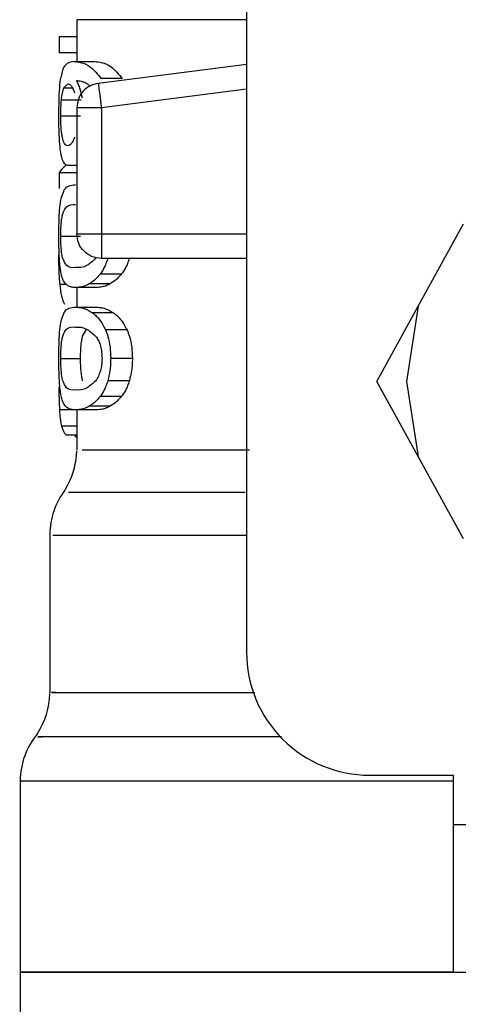
# Model space of a CAD drawing. Extents: x 0.4 to 10.6, y 0.4 to 8.1.
# Drawn here: x 7.4 to 7.5, y 5.6 to 5.7 of the extents above; entities that cross this region are included whole.
import ezdxf

# ---------------------------------------------------------------- set-up
doc = ezdxf.new("R2010")
doc.units = 0
doc.linetypes.add('SLD-SOLID', pattern=[0])
doc.layers.get('0').update_dxf_attribs({"linetype": 'CONTINUOUS'})

msp = doc.modelspace()

# ---------------------------------------------------------------- linework, layer by layer
at = {"color": 7, "linetype": 'SLD-SOLID'}
for p, q in [((7.455229848192906, 5.665303711004692), (7.455229848192906, 5.616747279932727)), ((7.446174713687483, 5.650471697456489), (7.446174713687483, 5.648239300134222)), ((7.445233476560733, 5.649565347037838), (7.445233476560733, 5.64871027069353)), ((7.446174713687483, 5.649565347037838), (7.445233476560733, 5.649565347037838)), ((7.446174713687483, 5.64871027069353), (7.445233476560733, 5.64871027069353)), ((7.446032272666306, 5.648239300134222), (7.447114112613242, 5.648239300134222)), ((7.455229848192906, 5.648087902772066), (7.447320734226332, 5.647077439778355)), ((7.445482220353891, 5.646831042624755), (7.445701865816527, 5.647053386722884)), ((7.448600943437246, 5.647340146076883), (7.447464348567287, 5.647340146076883)), ((7.445355306264458, 5.646194829529899), (7.446413132266583, 5.646194829529899)), ((7.446174713687483, 5.645775680594166), (7.446174713687483, 5.63905697776475)), ((7.447487032749682, 5.645775680594166), (7.447487032749682, 5.63905697776475)), ((7.445318894240647, 5.645340339845481), (7.446375468701676, 5.645340339845481)), ((7.446174713687483, 5.642693486866597), (7.445703234689603, 5.642693486866597)), ((7.446174713687483, 5.642303631814681), (7.445233476560733, 5.642303631814681)), ((7.445233476560733, 5.642303631814681), (7.445233476560733, 5.641465725049806)), ((7.46438631841658, 5.635188698895881), (7.466801518960422, 5.639584111230815)), ((7.445318894240647, 5.638929437904768), (7.446375468701676, 5.638929437904768)), ((7.447487032749682, 5.63905697776475), (7.447487032749682, 5.638129038262163)), ((7.455200045870519, 5.637744658702549), (7.447487032749682, 5.637744658702549)), ((7.448979221734009, 5.637744150263978), (7.447827843034834, 5.637744150263978)), ((7.448548926260376, 5.636903310199657), (7.4474143651447, 5.636903310199657)), ((7.447182478045701, 5.636190870429822), (7.446098213237888, 5.636190870429822)), ((7.446174713687483, 5.636190870429822), (7.446174713687483, 5.635142470096588)), ((7.447946582996474, 5.636379931356885), (7.446834745173853, 5.636379931356885)), ((7.446098213237888, 5.635142470096588), (7.447182478045701, 5.635142470096588)), ((7.462185209621754, 5.631182985170228), (7.46438631841658, 5.635188698895881)), ((7.46438631841658, 5.635188698895881), (7.463760000318527, 5.631182985170228)), ((7.448134979042329, 5.634838814937771), (7.447016101301034, 5.634838814937771)), ((7.44648548698629, 5.633601314566815), (7.446696488993222, 5.63395706512382)), ((7.448855514718639, 5.633926441477587), (7.447708985741218, 5.633926441477587)), ((7.445318894240647, 5.632403902621641), (7.446375468701676, 5.632403902621641)), ((7.449140474982309, 5.632403902621641), (7.44798264302435, 5.632403902621641)), ((7.448979221734009, 5.631218614980853), (7.447827843034834, 5.631218614980853)), ((7.46438631841658, 5.627177271444575), (7.462185209621754, 5.631182985170228)), ((7.463760000318527, 5.631182985170228), (7.46438631841658, 5.627177271444575)), ((7.448548926260376, 5.63037781402719), (7.4474143651447, 5.63037781402719)), ((7.447946582996474, 5.629854435184418), (7.446834745173853, 5.629854435184418)), ((7.447182478045701, 5.629665374257354), (7.446098213237888, 5.629665374257354)), ((7.446174713687483, 5.629665374257354), (7.446174713687483, 5.627528211390487)), ((7.446174713687483, 5.628321610225075), (7.44561547037013, 5.628321610225075)), ((7.446089217786248, 5.628321610225075), (7.44608913956493, 5.628227079761544)), ((7.446174713687483, 5.628227079761544), (7.44608913956493, 5.628227079761544)), ((7.466801518960422, 5.622781859109643), (7.46438631841658, 5.627177271444575)), ((7.444731139252665, 5.622995246866791), (7.444731139252665, 5.614581136067317)), ((7.443156348555894, 5.609870609150393), (7.443156348555894, 5.599686897460166)), ((7.461791521725226, 5.610185606400406), (7.466253461291632, 5.610185606400406)), ((7.466253461291632, 5.610185606400406), (7.466253461291632, 5.607560929165347)), ((7.466253461291632, 5.607560929165347), (7.483313804653534, 5.607560929165347)), ((7.466253461291632, 5.607560929165347), (7.466253461291632, 5.599686897460166)), ((7.443156348555894, 5.599690182755547), (7.443156348555894, 5.59598706820091)), ((7.466253461291632, 5.599686897460166), (7.443156348555894, 5.599686897460166)), ((7.466253461291632, 5.599686897460166), (7.483313804653534, 5.599686897460166))]:
    msp.add_line(p, q, dxfattribs=at)
at = {"color": 8, "linetype": 'SLD-SOLID'}
for p, q in [((7.455229848192906, 5.650471697456489), (7.446174713687483, 5.650471697456489)), ((7.445482220353891, 5.646831042624755), (7.445941183940792, 5.646831042624755)), ((7.455229848192906, 5.646764906499877), (7.447487032749682, 5.645775680594166)), ((7.447487032749682, 5.63905697776475), (7.455229848192906, 5.63905697776475)), ((7.445628572440997, 5.636353961879109), (7.445280174687939, 5.636353961879109)), ((7.446085932490868, 5.629666547577133), (7.445250137701596, 5.629666547577133)), ((7.446174713687483, 5.628800911354815), (7.445358474227861, 5.628800911354815))]:
    msp.add_line(p, q, dxfattribs=at)
at = {"color": 7, "linetype": 'SLD-SOLID', "flags": 128}
msp.add_lwpolyline([(7.447320734226332, 5.647077439778355), (7.447321555550177, 5.647071142962207), (7.447323941300395, 5.647052408956402), (7.447327891476984, 5.647021355092916), (7.447333406079946, 5.646978333367685), (7.447340367777302, 5.64692369577664), (7.447348776569052, 5.646858028979673), (7.447358476012558, 5.646781919636673), (7.447369466107823, 5.646696149960825)], dxfattribs=at)
at = {"color": 7, "linetype": 'SLD-SOLID'}
for centre, radius, start, end in [((7.442237707815935, 5.62753470014249), 0.003937007874015897, 327.153246722876, 359.2876060562859), ((7.448668154010161, 5.62299052961913), 0.003937007874015646, 142.5507248379809, 179.6097243566635), ((7.461791513590213, 5.616747275927792), 0.006561679790026531, 179.9999999312556, 270.0000000000008), ((7.440794138262129, 5.614591579487898), 0.0039370078740159, 326.4010386336916, 359.2043767400909), ((7.447093350860554, 5.609867170039078), 0.003937007874015283, 140.11792632173, 179.8026462234676)]:
    msp.add_arc(centre, radius, start, end, dxfattribs=at)
msp.add_ellipse((7.476883377107273, 5.641919121618078), major_axis=(0.0317585301837271, 0), ratio=0.1464967621709603, start_param=2.970863258264749, end_param=3.058853656165037, dxfattribs=at)
for points, knots in [([(7.446032272666306, 5.648239300134222), (7.445858535586681, 5.648213118193361), (7.445617397022292, 5.648176778940704), (7.445419929024942, 5.647836061973135), (7.445359869307136, 5.647555468487299), (7.445332465639425, 5.647427441068444)], [0, 0, 0, 0, 0.5835993606636319, 0.8100073531455331, 1, 1, 1, 1]), ([(7.446032272666306, 5.648239300134222), (7.446159432271125, 5.648227193118665), (7.446420239833631, 5.648202361323841), (7.446914587572825, 5.648009035207594), (7.447278652691153, 5.64756608053643), (7.447464348567287, 5.647340146076883)], [0, 0, 0, 0, 0.3179425718059722, 0.6521082484242381, 1, 1, 1, 1]), ([(7.447114112613242, 5.648239300134222), (7.447245606152389, 5.648227232411979), (7.447516024796988, 5.648202414940992), (7.448028979138568, 5.64800938172735), (7.448407756314814, 5.647566187649479), (7.448600943437246, 5.647340146076883)], [0, 0, 0, 0, 0.316828537057776, 0.651563142317199, 1, 1, 1, 1]), ([(7.445219162059429, 5.645323170266048), (7.445220954737125, 5.645591920051037), (7.445224545818905, 5.646130278094144), (7.445258960857639, 5.646884834819427), (7.44530703905376, 5.647239744105904), (7.445332465639425, 5.647427441068444)], [0, 0, 0, 0, 0.3195616412250759, 0.6401440649664631, 1, 1, 1, 1]), ([(7.445701865816527, 5.647053386722884), (7.445765541890103, 5.647039327068897), (7.445884700356936, 5.647013016922569), (7.446007378588529, 5.646709288559931), (7.44606449984957, 5.646567866998316)], [0, 0, 0, 0, 0.5343814440459164, 1, 1, 1, 1]), ([(7.446899355983018, 5.646923070006092), (7.446817065774377, 5.646986198695887), (7.4466526780153, 5.647112308278305), (7.446400665790959, 5.64719342010089), (7.446245607634721, 5.647206486922267), (7.446159069423761, 5.647213779536679)], [0, 0, 0, 0, 0.3069682643679594, 0.6132178532564313, 1, 1, 1, 1]), ([(7.446159069423761, 5.647213779536679), (7.446189125035825, 5.647150195845225), (7.446249261036486, 5.647022976046703), (7.446354815747359, 5.646740489918703), (7.446416523875, 5.646469652274883), (7.446454394012147, 5.646303439830779)], [0, 0, 0, 0, 0.2784909978446169, 0.5572115714829822, 1, 1, 1, 1]), ([(7.447320734226332, 5.647077439778355), (7.447166074204514, 5.647040921598336), (7.446856757132247, 5.646967885939894), (7.446482716705666, 5.646659843013039), (7.446224553989063, 5.646249788731726), (7.446191326775269, 5.645933713347978), (7.446174713687483, 5.645775680594166)], [0, 0, 0, 0, 0.2500050337113414, 0.5000052642599594, 0.7500104435724607, 1, 1, 1, 1]), ([(7.445355306264458, 5.646194829529899), (7.445370741795664, 5.646326497145262), (7.445403411150165, 5.646605172102743), (7.445455003973071, 5.646753039322445), (7.445482220353891, 5.646831042624755)], [0, 0, 0, 0, 0.472477385672412, 1, 1, 1, 1]), ([(7.447369466107823, 5.646696149960825), (7.447377594947505, 5.646632475716221), (7.447393851804023, 5.646505133672484), (7.447423041560246, 5.646276612020148), (7.44745438551185, 5.646031375021603), (7.447476176686011, 5.645860909917443), (7.447487071860341, 5.645775680594166)], [0, 0, 0, 0, 0.2500111643985254, 0.4999970212430042, 0.7500079812499023, 1, 1, 1, 1]), ([(7.445318894240647, 5.645340339845481), (7.445320454937293, 5.645492283757601), (7.445323660977019, 5.645804412459925), (7.445344573787386, 5.646062419854048), (7.445355306264458, 5.646194829529899)], [0, 0, 0, 0, 0.4867989101564295, 1, 1, 1, 1]), ([(7.447487032749682, 5.645775680594166), (7.447315078587108, 5.645775680594166), (7.446971161369067, 5.645775680594166), (7.446537372714383, 5.645775680594166), (7.44623388587043, 5.645775680594166), (7.446194437466239, 5.645775680594166), (7.446174713687483, 5.645775680594166)], [0, 0, 0, 0, 0.2499903342076512, 0.4999935970761762, 0.7500021643455274, 1, 1, 1, 1]), ([(7.445257373173567, 5.643971857876524), (7.445250985872382, 5.644076082564544), (7.445238636093632, 5.644277599887744), (7.445222892390913, 5.644725344062001), (7.445220657026361, 5.645083585550863), (7.445219162059429, 5.645323170266048)], [0, 0, 0, 0, 0.2618942129937549, 0.5063696689085261, 1, 1, 1, 1]), ([(7.445399071092215, 5.644217629259574), (7.445386201322449, 5.644295011879406), (7.44536181450139, 5.644441643570341), (7.445336794765584, 5.644717723156017), (7.445321577504389, 5.645020008156632), (7.445319789957326, 5.64523340796556), (7.445318894240647, 5.645340339845481)], [0, 0, 0, 0, 0.2795581382192625, 0.5297324206719249, 0.7643550077335358, 1, 1, 1, 1]), ([(7.445402864826168, 5.643037230451198), (7.44538494186878, 5.643098666757014), (7.445349078380096, 5.643221599608481), (7.445297293182854, 5.643508565376429), (7.445272421057034, 5.643797219351211), (7.445257373173567, 5.643971857876524)], [0, 0, 0, 0, 0.282950128667652, 0.5661776970166882, 1, 1, 1, 1]), ([(7.445688098864453, 5.643747636466749), (7.445625711126454, 5.643759197522021), (7.445511178679248, 5.6437804214996), (7.445434143789947, 5.644080849439247), (7.445399071092215, 5.644217629259574)], [0, 0, 0, 0, 0.5447167114737331, 1, 1, 1, 1]), ([(7.446064030521658, 5.64421172355002), (7.446005417281977, 5.644076660910587), (7.445876609466733, 5.643779848729575), (7.445754592647077, 5.643758998773039), (7.445688098864453, 5.643747636466749)], [0, 0, 0, 0, 0.4550441257946052, 1, 1, 1, 1]), ([(7.445703234689603, 5.642693486866597), (7.445672673812614, 5.642697748957851), (7.445611546704098, 5.642706273887114), (7.44550587780541, 5.642789655717095), (7.445443429258366, 5.642939740517509), (7.445402864826168, 5.643037230451198)], [0, 0, 0, 0, 0.2594638354981352, 0.5189731313741572, 1, 1, 1, 1]), ([(7.445321866650755, 5.640839367841094), (7.445378831681277, 5.641048315769223), (7.445491092412396, 5.641460088517564), (7.445754379865243, 5.641633747296525), (7.445982929054701, 5.641656492960728), (7.446098213237888, 5.641667966269054)], [0, 0, 0, 0, 0.3379867727390173, 0.6660690228446595, 1, 1, 1, 1]), ([(7.445219162059429, 5.638929437904768), (7.445220695803449, 5.639178538500667), (7.44522377255059, 5.639678243493929), (7.445255243121664, 5.640370780128269), (7.445299128000286, 5.640679438573441), (7.445321866650755, 5.640839367841094)], [0, 0, 0, 0, 0.3238516347495659, 0.6496583373297198, 0.9999999999999999, 0.9999999999999999, 0.9999999999999999, 0.9999999999999999]), ([(7.445425236123287, 5.640126810739281), (7.445488999346363, 5.640265368561852), (7.44565601010569, 5.640628283829343), (7.445929277132431, 5.640615790740549), (7.446098213237888, 5.640608067401986)], [0, 0, 0, 0, 0.3817911093356383, 1, 1, 1, 1]), ([(7.445318894240647, 5.638929437904768), (7.445320043519999, 5.639046756369511), (7.445322354147812, 5.639282625314156), (7.4453426216299, 5.639610510839219), (7.445375823602089, 5.639901356950376), (7.445407980632322, 5.640048079362632), (7.445425236123287, 5.640126810739281)], [0, 0, 0, 0, 0.2263868790135796, 0.4551511507712379, 0.7076336238964883, 1, 1, 1, 1]), ([(7.445272743662672, 5.637405451954427), (7.445263017773212, 5.637519550506962), (7.445239771840126, 5.637792258450885), (7.445222037539808, 5.638326382362234), (7.445220087920178, 5.638735263233938), (7.445219162059429, 5.638929437904768)], [0, 0, 0, 0, 0.2741764206888473, 0.6553114504841562, 1, 1, 1, 1]), ([(7.44542625300043, 5.637737775226512), (7.445408842830953, 5.637816916050283), (7.445376459803051, 5.637964118494675), (7.44534295217655, 5.638253905666352), (7.445322393534556, 5.638579266092933), (7.445320053844781, 5.638813397157419), (7.445318894240647, 5.638929437904768)], [0, 0, 0, 0, 0.2945946116082018, 0.5479478841355488, 0.775952561098356, 1, 1, 1, 1]), ([(7.446174713687481, 5.63905697776475), (7.446194437466238, 5.63905697776475), (7.44623388587043, 5.63905697776475), (7.446537372714383, 5.63905697776475), (7.446971161369067, 5.63905697776475), (7.447315078587108, 5.63905697776475), (7.447487032749682, 5.63905697776475)], [0, 0, 0, 0, 0.2499978356544726, 0.5000064029238237, 0.7500096657923488, 1, 1, 1, 1]), ([(7.447487032749682, 5.637744658702549), (7.447315077349489, 5.637764383244822), (7.446971152726086, 5.63780383391497), (7.446537378591427, 5.638107323606494), (7.446233888899902, 5.638541097741154), (7.446194438229755, 5.638885022364557), (7.446174713687483, 5.63905697776475)], [0, 0, 0, 0, 0.2499899520014429, 0.4999999999999999, 0.750010047998557, 1, 1, 1, 1]), ([(7.447487032749682, 5.638129038262163), (7.447487032749682, 5.638071706549626), (7.447487032749682, 5.637957038133129), (7.447487032749682, 5.637837760453163), (7.447487032749682, 5.637759223123054), (7.447487032749682, 5.637749513530512), (7.447487032749682, 5.637744658702549)], [0, 0, 0, 0, 0.2499952710549098, 0.5000123072299142, 0.7500045216561734, 1, 1, 1, 1]), ([(7.445280174687939, 5.636353961879109), (7.445261828550082, 5.636588819227366), (7.445234940629145, 5.636933023869259), (7.445220665460036, 5.637499467870423), (7.445219299206569, 5.637783015641738), (7.445218614510199, 5.637925115284566)], [0, 0, 0, 0, 0.5172435978277331, 0.758067178580672, 1, 1, 1, 1]), ([(7.446098213237888, 5.637250769296891), (7.44593000497383, 5.637243591896224), (7.445657080620311, 5.637231946288632), (7.445490259295684, 5.637597513691248), (7.44542625300043, 5.637737775226512)], [0, 0, 0, 0, 0.6163182650826265, 1, 1, 1, 1]), ([(7.447182634488339, 5.637739104988928), (7.447026645778827, 5.637598401288822), (7.446622672042923, 5.6372340120996), (7.446297701208799, 5.637244395375328), (7.446098213237888, 5.637250769296891)], [0, 0, 0, 0, 0.3861357698510197, 1, 1, 1, 1]), ([(7.447827843034834, 5.637744150263978), (7.447797011989286, 5.637649596310347), (7.447735367941662, 5.637460543739568), (7.447597315605593, 5.637163120062207), (7.447485557123028, 5.637004410672504), (7.4474143651447, 5.636903310199657)], [0, 0, 0, 0, 0.2664298943483149, 0.5327038640368984, 1, 1, 1, 1]), ([(7.448979221734009, 5.637744150263978), (7.448947222126169, 5.637649843612173), (7.44888324143874, 5.637461284913533), (7.448739560486528, 5.637163662590741), (7.448623242098252, 5.637004804597999), (7.448548926260376, 5.636903310199657)], [0, 0, 0, 0, 0.2654129411898291, 0.5306722042927191, 1, 1, 1, 1]), ([(7.44549231090399, 5.636497106892152), (7.445464649703996, 5.636552930027933), (7.445409302661413, 5.636664626030774), (7.445332303087483, 5.636935036462101), (7.445294662695723, 5.637232329853985), (7.445272743662672, 5.637405451954427)], [0, 0, 0, 0, 0.2944334733655339, 0.5891292493296608, 1, 1, 1, 1]), ([(7.4474143651447, 5.636903310199657), (7.447361273878806, 5.636839560203107), (7.447255103741267, 5.636712075092555), (7.447058816949997, 5.636528625301207), (7.446921380328969, 5.636437422412444), (7.446834745173853, 5.636379931356885)], [0, 0, 0, 0, 0.2699247916608682, 0.5397865689037517, 1, 1, 1, 1]), ([(7.448548926260376, 5.636903310199657), (7.448493962977899, 5.6368398430726), (7.44838404998192, 5.636712924486832), (7.448180107772274, 5.636529226809531), (7.44803706749847, 5.636437779286025), (7.447946582996474, 5.636379931356885)], [0, 0, 0, 0, 0.2687439909991604, 0.5374216362548204, 0.9999999999999999, 0.9999999999999999, 0.9999999999999999, 0.9999999999999999]), ([(7.445532790436367, 5.635286827540069), (7.44547533691929, 5.635412980414375), (7.445368144397589, 5.635648347114351), (7.445308056439282, 5.636130319269696), (7.445280174687939, 5.636353961879109)], [0, 0, 0, 0, 0.5359843780732102, 1, 1, 1, 1]), ([(7.446098213237888, 5.636190870429822), (7.446025160509716, 5.636194888165471), (7.445879038514901, 5.636202924546348), (7.445671117008458, 5.636270521323411), (7.445557160736226, 5.63641492828777), (7.44549231090399, 5.636497106892152)], [0, 0, 0, 0, 0.3011030006265753, 0.6022741682195345, 1, 1, 1, 1]), ([(7.446834745173853, 5.636379931356885), (7.446753371840259, 5.636339164680221), (7.446590690381739, 5.636257663995343), (7.446340588325379, 5.636202134464744), (7.446186299262425, 5.636194964101604), (7.446098213237888, 5.636190870429822)], [0, 0, 0, 0, 0.3004197513120226, 0.6005987607145531, 1, 1, 1, 1]), ([(7.447946582996474, 5.636379931356885), (7.447862414073667, 5.636339296977519), (7.447694141767485, 5.636258059859373), (7.447434568151043, 5.636202240441503), (7.447274286515733, 5.636195011264209), (7.447182478045701, 5.636190870429822)], [0, 0, 0, 0, 0.2994933597099315, 0.5987535142890292, 1, 1, 1, 1]), ([(7.445321866650755, 5.634313832557968), (7.445378831813215, 5.634522776009006), (7.445491093026188, 5.634934540748073), (7.445754379095315, 5.63510826394456), (7.445982928948913, 5.635131001102015), (7.446098213237888, 5.635142470096588)], [0, 0, 0, 0, 0.3379863278625777, 0.6660694623826422, 1, 1, 1, 1]), ([(7.446098213237888, 5.635142470096588), (7.446176960981021, 5.635138659300107), (7.446334473136118, 5.635131036900503), (7.446637079690969, 5.635066175060855), (7.446876674935806, 5.634922451318172), (7.447016101301034, 5.634838814937771)], [0, 0, 0, 0, 0.294774882310932, 0.5896121607327506, 1, 1, 1, 1]), ([(7.447182478045701, 5.635142470096588), (7.447263907000353, 5.635138685833518), (7.447426778663432, 5.635131116668198), (7.447740649212883, 5.63506639202441), (7.44798961638024, 5.634922707173849), (7.448134979042329, 5.634838814937771)], [0, 0, 0, 0, 0.293818697562761, 0.5876870226312658, 1, 1, 1, 1]), ([(7.447016101301034, 5.634838814937771), (7.447081431884159, 5.634785308221486), (7.447212135536087, 5.634678259992522), (7.447452257245535, 5.63441441333486), (7.447611597556064, 5.63411155023795), (7.447708985741218, 5.633926441477587)], [0, 0, 0, 0, 0.2798248802868996, 0.559831735811435, 0.9999999999999999, 0.9999999999999999, 0.9999999999999999, 0.9999999999999999]), ([(7.448134979042329, 5.634838814937771), (7.448202548426722, 5.634785553716827), (7.448337731370678, 5.634678996454086), (7.448587301207579, 5.634415761632755), (7.448753526665921, 5.634112505220553), (7.448855514718639, 5.633926441477587)], [0, 0, 0, 0, 0.2786007595661318, 0.5573836613312043, 1, 1, 1, 1]), ([(7.445219162059429, 5.632403902621641), (7.445220695803449, 5.632653003217541), (7.44522377255059, 5.633152708210803), (7.445255243121664, 5.633845244845141), (7.445299128000286, 5.634153903290316), (7.445321866650755, 5.634313832557968)], [0, 0, 0, 0, 0.3238516347495659, 0.6496583373297198, 0.9999999999999999, 0.9999999999999999, 0.9999999999999999, 0.9999999999999999]), ([(7.445425236123287, 5.633601314566815), (7.445488999531325, 5.633739855270591), (7.445656011662851, 5.634102727628783), (7.445929277384618, 5.634090271651002), (7.446098213237888, 5.634082571229518)], [0, 0, 0, 0, 0.3817890799572282, 1, 1, 1, 1]), ([(7.446098213237888, 5.634082571229518), (7.446300482156717, 5.634085759908563), (7.446635965993764, 5.634091048661215), (7.447054497447414, 5.633702379681461), (7.447220689159839, 5.633548045848846)], [0, 0, 0, 0, 0.6029170305465559, 1, 1, 1, 1]), ([(7.447708985741218, 5.633926441477587), (7.447752328139775, 5.633816908539372), (7.447855415316382, 5.633556391315548), (7.447963450810239, 5.633027582095248), (7.447976325469092, 5.632609200953294), (7.44798264302435, 5.632403902621641)], [0, 0, 0, 0, 0.2697950952174117, 0.6416907128843644, 1, 1, 1, 1]), ([(7.448855514718639, 5.633926441477587), (7.448900486979166, 5.6338173010956), (7.449007362845868, 5.633557930701926), (7.449120255245814, 5.633029558563636), (7.449133803823002, 5.632610327194078), (7.449140474982309, 5.632403902621641)], [0, 0, 0, 0, 0.2694192925808761, 0.6402706927252382, 1, 1, 1, 1]), ([(7.445318894240647, 5.632403902621641), (7.445320043767186, 5.632521220057688), (7.445322355006257, 5.63275709859797), (7.445342620069666, 5.633085008812185), (7.44537582378538, 5.633375859973693), (7.44540798069633, 5.633522582909323), (7.445425236123287, 5.633601314566815)], [0, 0, 0, 0, 0.2263817836937244, 0.4551634137573773, 0.7076402042257354, 0.9999999999999999, 0.9999999999999999, 0.9999999999999999, 0.9999999999999999]), ([(7.446375468701676, 5.632403902621641), (7.446376632413787, 5.632521210210419), (7.446378972328538, 5.632757084491198), (7.4464000035931, 5.633084978463185), (7.446434349390643, 5.633375861527021), (7.446467627674132, 5.633522577266716), (7.44648548698629, 5.633601314566815)], [0, 0, 0, 0, 0.2262909753705345, 0.4550108106253137, 0.7075230139358422, 1, 1, 1, 1]), ([(7.447220689159839, 5.633548045848846), (7.447264701107725, 5.633477732288346), (7.447347018550361, 5.633346221806284), (7.447445516489172, 5.633073477454794), (7.447508984313086, 5.632758119528823), (7.447516262033444, 5.63253011414738), (7.447519924814155, 5.632415362044817)], [0, 0, 0, 0, 0.2868058350899603, 0.5364253120273905, 0.7666889710999852, 1, 1, 1, 1]), ([(7.445272743662672, 5.63087995578196), (7.445263017829308, 5.63099405461023), (7.445239772785007, 5.631266754359281), (7.445222037023743, 5.631800856871601), (7.445220087772411, 5.63220972724474), (7.445219162059429, 5.632403902621641)], [0, 0, 0, 0, 0.2741822541108901, 0.655304116834612, 1, 1, 1, 1]), ([(7.44542625300043, 5.631212239943386), (7.44540884252613, 5.631291378317885), (7.445376457849147, 5.631438581125283), (7.445342953522181, 5.631728407401769), (7.445322394095705, 5.63205375680661), (7.445320053987118, 5.632287874852857), (7.445318894240647, 5.632403902621641)], [0, 0, 0, 0, 0.2945965775774336, 0.547969850835957, 0.7759760493818548, 1, 1, 1, 1]), ([(7.446486503863432, 5.631212239943386), (7.446468492407011, 5.631291390238223), (7.446434995227528, 5.631438591639952), (7.446400316419447, 5.631728382241914), (7.446379075739761, 5.632053739234804), (7.446376663921845, 5.632287873255492), (7.446375468701676, 5.632403902621641)], [0, 0, 0, 0, 0.2946884773421536, 0.5480530050713005, 0.7760294586802597, 0.9999999999999999, 0.9999999999999999, 0.9999999999999999, 0.9999999999999999]), ([(7.447519924814154, 5.632415362044817), (7.447515575056416, 5.632298049556256), (7.447506757845395, 5.632060250343191), (7.44743377755408, 5.631731648652734), (7.447323123068059, 5.631440210504056), (7.447231906731117, 5.631293082702434), (7.447182634488339, 5.631213608816462)], [0, 0, 0, 0, 0.220232046210968, 0.4464231210424123, 0.7009748988981619, 1, 1, 1, 1]), ([(7.44798264302435, 5.632403902621641), (7.447980640471212, 5.632291893620357), (7.447976706567619, 5.632071858204467), (7.447936730978947, 5.631657495643606), (7.447870750077483, 5.631391554891399), (7.447827843034834, 5.631218614980853)], [0, 0, 0, 0, 0.2661076274774241, 0.5227535449049545, 1, 1, 1, 1]), ([(7.449140474982309, 5.632403902621641), (7.449138393864676, 5.632291887863509), (7.449134317138593, 5.632072460821465), (7.449092673477065, 5.631657864094825), (7.449024025837129, 5.631392082237218), (7.448979221734009, 5.631218614980853)], [0, 0, 0, 0, 0.2659014592539797, 0.5208775312508724, 1, 1, 1, 1]), ([(7.445219162059429, 5.630899745775568), (7.445219545780205, 5.630785554955872), (7.445220313347466, 5.630557135907564), (7.445227905442994, 5.630129249980065), (7.445241428718567, 5.629847800748327), (7.445250137701596, 5.629666547577133)], [0, 0, 0, 0, 0.262473720398182, 0.5250334271991884, 1, 1, 1, 1]), ([(7.44549231090399, 5.629971610719685), (7.445464649404141, 5.630027414457945), (7.445409300445076, 5.630139074304359), (7.445332304654963, 5.630409556477696), (7.445294663113659, 5.630706840894225), (7.445272743662672, 5.63087995578196)], [0, 0, 0, 0, 0.2944269181535855, 0.589130145877991, 1, 1, 1, 1]), ([(7.446098213237888, 5.630725273124424), (7.44593000519706, 5.630718101574372), (7.445657082008858, 5.630706465493868), (7.445490259462059, 5.631071993996326), (7.44542625300043, 5.631212239943386)], [0, 0, 0, 0, 0.6163200786863046, 1, 1, 1, 1]), ([(7.447182634488339, 5.631213608816462), (7.447026645965392, 5.631072887926572), (7.446622674722287, 5.630708456032826), (7.446297701841146, 5.630718876433315), (7.446098213237888, 5.630725273124424)], [0, 0, 0, 0, 0.3861376907600321, 1, 1, 1, 1]), ([(7.447827843034834, 5.631218614980853), (7.44779701119429, 5.631124075829757), (7.447735363057296, 5.630935045190159), (7.447597316515462, 5.630637621950322), (7.447485557477087, 5.630478913745347), (7.4474143651447, 5.63037781402719)], [0, 0, 0, 0, 0.2664140393466808, 0.5326937641419569, 1, 1, 1, 1]), ([(7.448979221734009, 5.631218614980853), (7.448947220393117, 5.631124325859523), (7.448883231424668, 5.630935788022002), (7.448739572263989, 5.630638115656882), (7.4486232450426, 5.630479286388336), (7.448548926260376, 5.63037781402719)], [0, 0, 0, 0, 0.2653961132007224, 0.5306784978408635, 1, 1, 1, 1]), ([(7.4474143651447, 5.63037781402719), (7.447361273878806, 5.630314064030641), (7.447255103741267, 5.630186578920089), (7.447058816949997, 5.630003129128741), (7.446921380328969, 5.629911926239976), (7.446834745173853, 5.629854435184418)], [0, 0, 0, 0, 0.2699247916608682, 0.5397865689037517, 1, 1, 1, 1]), ([(7.448548926260376, 5.63037781402719), (7.448493963411933, 5.630314331198932), (7.44838405305328, 5.630187383258278), (7.448180108629043, 5.630003691073242), (7.44803706760028, 5.629912267636546), (7.447946582996474, 5.629854435184418)], [0, 0, 0, 0, 0.2687517241982145, 0.5374284490808413, 1, 1, 1, 1]), ([(7.446098213237888, 5.629665374257354), (7.44602516043317, 5.629669371363265), (7.445879037980295, 5.629677366496679), (7.445671117479662, 5.629745046301254), (7.445557160849269, 5.629889439859457), (7.44549231090399, 5.629971610719685)], [0, 0, 0, 0, 0.3011025113736419, 0.6022744465411176, 1, 1, 1, 1]), ([(7.446834745173853, 5.629854435184418), (7.446753371840259, 5.629813668507754), (7.446590690381739, 5.629732167822876), (7.446340588325379, 5.629676638292278), (7.446186299262425, 5.629669467929138), (7.446098213237888, 5.629665374257354)], [0, 0, 0, 0, 0.3004197513120226, 0.6005987607145531, 1, 1, 1, 1]), ([(7.447946582996474, 5.629854435184418), (7.447862414214689, 5.629813784899908), (7.447694142785224, 5.629732516271117), (7.447434568110934, 5.629676701198617), (7.4472742864807, 5.629669499405046), (7.447182478045701, 5.629665374257354)], [0, 0, 0, 0, 0.2994949418474178, 0.5987545609381744, 1, 1, 1, 1]), ([(7.445250137701596, 5.629666547577133), (7.445256689073845, 5.629567946466391), (7.445269790074891, 5.629370770484661), (7.44530303622891, 5.629060696927785), (7.445336993457177, 5.628901571451237), (7.445358474227861, 5.628800911354815)], [0, 0, 0, 0, 0.2687464054930737, 0.5374212921233471, 1, 1, 1, 1]), ([(7.445358474227861, 5.628800911354815), (7.445379147986177, 5.628732217129783), (7.445420470545277, 5.628594911607966), (7.445504388061063, 5.628438124855362), (7.445574684393081, 5.628364390781913), (7.44561547037013, 5.628321610225075)], [0, 0, 0, 0, 0.2959267449188638, 0.5914962445751552, 0.9999999999999999, 0.9999999999999999, 0.9999999999999999, 0.9999999999999999]), ([(7.443156348555894, 5.599686897460166), (7.443281876542756, 5.599686897460166), (7.443532932163454, 5.599686897460166), (7.445538391217576, 5.599686897460166), (7.448655429485702, 5.599686897460166), (7.452882144682788, 5.599686897460166), (7.458024543714387, 5.599686897460166), (7.463893476888034, 5.599686897460166), (7.470261129445912, 5.599686897460166), (7.474675968122844, 5.599686897460166), (7.476883386493828, 5.599686897460166)], [0, 0, 0, 0, 0.1250000454529453, 0.249999739362519, 0.3750000241281664, 0.4999999994794072, 0.6249996890384706, 0.7499997995225147, 0.8749999545470547, 1, 1, 1, 1])]:
    msp.add_open_spline(points, degree=3, knots=knots, dxfattribs=at)
at = {"color": 8, "linetype": 'SLD-SOLID'}
for points, knots in [([(7.446457209979616, 5.627534742870591), (7.446473899959766, 5.627534742870591), (7.446514593218722, 5.627534742870591), (7.449513468910802, 5.627534742870591), (7.453426127779303, 5.627534742870591), (7.4553824579855, 5.627534742870591)], [0, 0, 0, 0, 0.2579732369331078, 0.6289864720686307, 1, 1, 1, 1]), ([(7.455157454362539, 5.625262687339792), (7.45311554332549, 5.625262670788599), (7.449031719561392, 5.6252626376862), (7.445844913030481, 5.625262650030072), (7.445763691981599, 5.625262648761197), (7.445729634384631, 5.625262648229133)], [0, 0, 0, 0, 0.3673607555908108, 0.7347218152293011, 1, 1, 1, 1]), ([(7.4448971640014, 5.622990553587675), (7.445061712540558, 5.622990552629178), (7.445414669972649, 5.622990550573197), (7.449115838188423, 5.622990566642248), (7.453330270905814, 5.622990530684364), (7.455229848192906, 5.622990514477015)], [0, 0, 0, 0, 0.3241912011849455, 0.6953917334238544, 1, 1, 1, 1]), ([(7.445046996937184, 5.614591539502691), (7.444950671513246, 5.614591525047292), (7.444452519344676, 5.614591450290408), (7.447121705048596, 5.614591520852803), (7.451039432895171, 5.61459149906798), (7.454775863533412, 5.614591500136925), (7.455667574691808, 5.614591500392033)], [0, 0, 0, 0, 0.0938903190275493, 0.4855588910974658, 0.8772269790181356, 0.9999999999999999, 0.9999999999999999, 0.9999999999999999, 0.9999999999999999]), ([(7.4570923368995, 5.612229412123522), (7.455704604805161, 5.612229412123522), (7.451280244807605, 5.612229412123522), (7.446650729662725, 5.612229412123522), (7.443728892750061, 5.612229412123522), (7.444211964791789, 5.612229412123522), (7.444322119977691, 5.612229412123522)], [0, 0, 0, 0, 0.1660369640374312, 0.5293581555114046, 0.8926792788760497, 1, 1, 1, 1]), ([(7.466253461291632, 5.609867167412374), (7.464759114522587, 5.609867164290232), (7.461369640418369, 5.609867157208599), (7.456612560965049, 5.609867221297801), (7.452097147439568, 5.60986720159875), (7.448387899568246, 5.60986721144539), (7.445557556154356, 5.609867191757933), (7.443817392690482, 5.609867260661387), (7.443056977020543, 5.609867245032426), (7.443216758007965, 5.609867245546231), (7.443243956432728, 5.609867245633692)], [0, 0, 0, 0, 0.1127481070756539, 0.2557350122132862, 0.3987215906680987, 0.5417082670239659, 0.6846941212117954, 0.8276805402217331, 0.9706672368380165, 1, 1, 1, 1])]:
    msp.add_open_spline(points, degree=3, knots=knots, dxfattribs=at)

doc.saveas('drawing.dxf')
